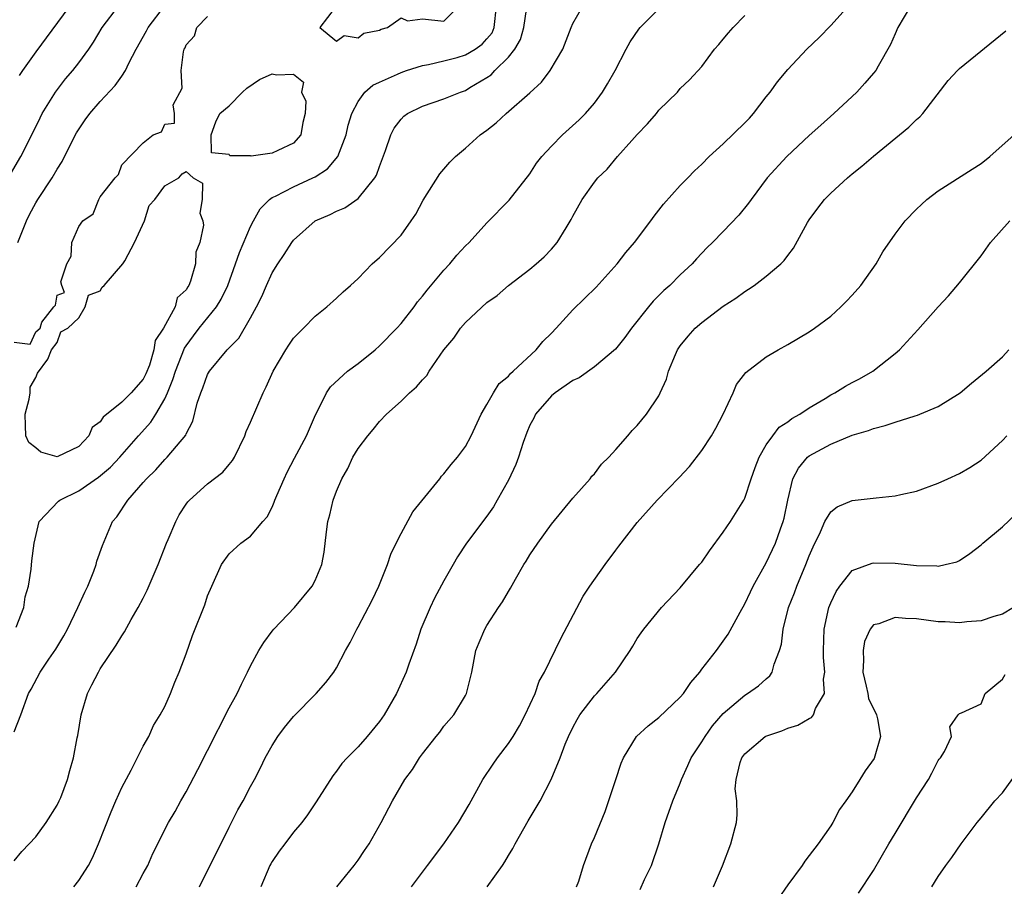
# Model space of a CAD drawing. Units: inches. Extents: x 2583000 to 2586000, y 1518000 to 1521000.
# Drawn here: x 2584820 to 2584911, y 1518443 to 1518524 of the extents above; entities that cross this region are included whole.
import ezdxf

# ---------------------------------------------------------------- set-up
doc = ezdxf.new("R2010")
doc.units = ezdxf.units.IN
doc.header["$MEASUREMENT"] = 0
doc.layers.add('LD25831518_2ft', color=254, linetype='Continuous')

msp = doc.modelspace()

# ---------------------------------------------------------------- linework, layer by layer
at = {"layer": 'LD25831518_2ft'}
for points, elevation in [([(2584824.498, 1518525.502), (2584821, 1518520.736), (2584819.754, 1518519), (2584819.448, 1518518.552)], 8540), ([(2584836.23, 1518443), (2584837, 1518444.51), (2584837.231, 1518445), (2584839, 1518448.547), (2584839.825, 1518450.175), (2584840.299, 1518451), (2584841, 1518452.341), (2584841.365, 1518453), (2584841.925, 1518454.075), (2584842.358, 1518455), (2584843, 1518456.16), (2584843.521, 1518457), (2584844.15, 1518457.85), (2584845, 1518458.867), (2584847.108, 1518461), (2584847.988, 1518462.012), (2584848.744, 1518463), (2584849, 1518463.396), (2584849.83, 1518465), (2584850.256, 1518465.744), (2584850.879, 1518467), (2584851, 1518467.201), (2584852.322, 1518469.678), (2584852.946, 1518471), (2584853.729, 1518473), (2584854.041, 1518473.959), (2584854.536, 1518475), (2584855, 1518475.912), (2584856.099, 1518477.901), (2584858.621, 1518481), (2584858.779, 1518481.221), (2584859, 1518481.443), (2584859.668, 1518482.332), (2584860.266, 1518483), (2584861, 1518484.003), (2584861.538, 1518485), (2584862.466, 1518487), (2584863, 1518487.911), (2584863.596, 1518489), (2584864.139, 1518489.86), (2584865, 1518490.545), (2584865.203, 1518490.796), (2584865.443, 1518491), (2584867.569, 1518493), (2584868.212, 1518493.788), (2584869, 1518494.547), (2584869.444, 1518495), (2584871, 1518496.71), (2584873.158, 1518498.842), (2584875.113, 1518501), (2584875.936, 1518502.064), (2584876.73, 1518503), (2584878.248, 1518505), (2584878.555, 1518505.445), (2584879.451, 1518506.549), (2584881, 1518508.286), (2584881.712, 1518509), (2584882.332, 1518509.668), (2584883, 1518510.28), (2584883.698, 1518511), (2584885, 1518512.183), (2584887, 1518514.13), (2584887.427, 1518514.573), (2584887.81, 1518515), (2584889, 1518516.565), (2584889.366, 1518517), (2584890.045, 1518517.955), (2584891, 1518519.111), (2584892.782, 1518521), (2584893.923, 1518522.077), (2584895, 1518523.188), (2584897, 1518525.412)], 8558), ([(2584818.636, 1518509.364), (2584819.623, 1518511), (2584820.646, 1518513), (2584821.395, 1518514.605), (2584821.605, 1518515), (2584822.83, 1518517), (2584823.778, 1518518.222), (2584824.439, 1518519), (2584825, 1518519.727), (2584825.933, 1518521), (2584826.364, 1518521.636), (2584827.176, 1518523), (2584828.711, 1518525)], 8542), ([(2584819, 1518445.437), (2584819.695, 1518446.305), (2584820.384, 1518447), (2584821, 1518447.669), (2584821.968, 1518449), (2584823, 1518450.614), (2584823.19, 1518451), (2584823.323, 1518451.323), (2584823.942, 1518453), (2584824.16, 1518453.84), (2584824.509, 1518455), (2584824.864, 1518456.864), (2584824.924, 1518457.076), (2584825.229, 1518459), (2584825.818, 1518461), (2584826.206, 1518461.794), (2584826.829, 1518463), (2584827, 1518463.287), (2584828.496, 1518465.504), (2584829, 1518466.372), (2584829.25, 1518466.75), (2584829.888, 1518467.888), (2584830.536, 1518469), (2584831, 1518469.864), (2584831.382, 1518470.618), (2584831.918, 1518471.918), (2584832.385, 1518473), (2584833.178, 1518475), (2584833.334, 1518475.334), (2584834.033, 1518477), (2584834.362, 1518477.638), (2584835, 1518478.628), (2584835.154, 1518478.846), (2584835.298, 1518479), (2584837, 1518480.511), (2584838.399, 1518481.601), (2584839, 1518482.336), (2584839.311, 1518482.689), (2584839.487, 1518483), (2584840.461, 1518485), (2584840.592, 1518485.408), (2584841, 1518486.275), (2584842.179, 1518489), (2584842.461, 1518489.539), (2584843.1, 1518491), (2584844.288, 1518493), (2584844.563, 1518493.437), (2584845, 1518494.078), (2584845.924, 1518495), (2584847, 1518496.135), (2584848.095, 1518497), (2584849, 1518497.81), (2584849.608, 1518498.392), (2584850.312, 1518499), (2584851, 1518499.644), (2584852.318, 1518501), (2584853, 1518501.581), (2584855, 1518503.68), (2584855.961, 1518505), (2584856.373, 1518505.627), (2584857.067, 1518506.933), (2584858.61, 1518509.391), (2584859.538, 1518510.462), (2584860.065, 1518511), (2584861, 1518511.764), (2584862.364, 1518513), (2584863, 1518513.453), (2584863.87, 1518514.13), (2584864.786, 1518515), (2584867, 1518516.931), (2584868.089, 1518517.912), (2584868.898, 1518519), (2584870.052, 1518521), (2584870.836, 1518523), (2584871, 1518523.374), (2584871.925, 1518525)], 8552), ([(2584819, 1518457.432), (2584819.62, 1518459), (2584820.332, 1518461), (2584820.584, 1518461.416), (2584821.406, 1518463), (2584822.203, 1518464.203), (2584822.856, 1518465.144), (2584823.62, 1518466.381), (2584823.946, 1518467), (2584824.925, 1518469), (2584825.559, 1518470.441), (2584825.833, 1518471), (2584826.403, 1518472.403), (2584826.615, 1518473), (2584826.686, 1518473.314), (2584827.206, 1518474.794), (2584828.134, 1518477), (2584828.545, 1518477.455), (2584829.567, 1518479), (2584831, 1518480.635), (2584831.292, 1518481), (2584832.165, 1518481.835), (2584833, 1518482.796), (2584833.219, 1518483), (2584834.958, 1518485.042), (2584835, 1518485.166), (2584835.63, 1518486.37), (2584836.032, 1518488.032), (2584836.362, 1518489), (2584836.555, 1518489.445), (2584837, 1518490.689), (2584837.184, 1518491), (2584838.825, 1518493), (2584839.905, 1518494.095), (2584841, 1518495.969), (2584841.559, 1518497), (2584842.03, 1518497.971), (2584842.465, 1518499), (2584843, 1518500.154), (2584843.536, 1518501), (2584844.131, 1518501.869), (2584844.832, 1518503), (2584845, 1518503.223), (2584847, 1518504.997), (2584848.413, 1518505.586), (2584849, 1518505.898), (2584849.769, 1518506.231), (2584851, 1518507.072), (2584852.572, 1518509), (2584852.733, 1518509.267), (2584853, 1518510.077), (2584853.549, 1518511.549), (2584854.044, 1518513), (2584854.367, 1518513.633), (2584855, 1518514.487), (2584855.252, 1518514.748), (2584855.589, 1518515), (2584857, 1518515.693), (2584859, 1518516.362), (2584860.543, 1518517), (2584861, 1518517.156), (2584861.417, 1518517.417), (2584863, 1518518.339), (2584863.388, 1518518.612), (2584863.748, 1518519), (2584865, 1518520.236), (2584865.6, 1518521), (2584866.114, 1518521.886), (2584866.426, 1518523), (2584866.669, 1518524.669)], 8550), ([(2584819.189, 1518467.189), (2584819.881, 1518469), (2584820.005, 1518469.995), (2584820.308, 1518471), (2584820.566, 1518472.566), (2584820.645, 1518473.355), (2584820.858, 1518475), (2584821.325, 1518477), (2584823.106, 1518478.894), (2584823.228, 1518479), (2584825, 1518479.87), (2584826.851, 1518481.149), (2584827.942, 1518482.058), (2584828.838, 1518483), (2584830.577, 1518485), (2584831.724, 1518486.276), (2584832.166, 1518487), (2584833, 1518488.423), (2584833.261, 1518489), (2584833.773, 1518490.227), (2584833.997, 1518491), (2584834.85, 1518493.15), (2584835, 1518493.374), (2584835.692, 1518494.308), (2584836.221, 1518495), (2584837.827, 1518497), (2584838.272, 1518497.728), (2584838.873, 1518499), (2584839.606, 1518501), (2584839.952, 1518502.048), (2584841, 1518504.474), (2584841.272, 1518505), (2584841.887, 1518506.113), (2584842.759, 1518507), (2584843, 1518507.174), (2584843.308, 1518507.309), (2584845, 1518508.179), (2584846.797, 1518509), (2584847, 1518509.106), (2584848.159, 1518509.841), (2584849.108, 1518511), (2584849.896, 1518513), (2584850.096, 1518513.905), (2584850.427, 1518515), (2584851, 1518516.132), (2584851.642, 1518517), (2584852.372, 1518517.628), (2584853, 1518517.927), (2584854.665, 1518518.665), (2584855, 1518518.83), (2584855.507, 1518519), (2584857, 1518519.477), (2584857.554, 1518519.554), (2584859, 1518519.895), (2584860.215, 1518520.215), (2584861, 1518520.449), (2584861.893, 1518521), (2584862.541, 1518521.459), (2584863, 1518521.951), (2584863.473, 1518522.527), (2584863.671, 1518523), (2584863.882, 1518525)], 8548), ([(2584819.323, 1518503), (2584820.14, 1518505), (2584820.413, 1518505.587), (2584821, 1518506.669), (2584821.201, 1518507), (2584822.538, 1518509), (2584823, 1518509.805), (2584823.455, 1518510.545), (2584823.669, 1518511), (2584824.788, 1518513.212), (2584825.592, 1518514.408), (2584826.033, 1518515), (2584827, 1518516.122), (2584828.386, 1518517.614), (2584829, 1518518.47), (2584829.364, 1518519), (2584829.675, 1518519.675), (2584830.351, 1518521), (2584831.31, 1518522.69), (2584831.468, 1518523), (2584832.986, 1518525)], 8544), ([(2584824.532, 1518443), (2584825, 1518443.592), (2584825.904, 1518445), (2584826.287, 1518445.714), (2584826.851, 1518447), (2584828.026, 1518449.974), (2584828.446, 1518451), (2584829, 1518452.259), (2584829.877, 1518453.878), (2584831, 1518456.09), (2584831.526, 1518457), (2584831.967, 1518458.032), (2584832.59, 1518459), (2584833, 1518459.794), (2584833.53, 1518461), (2584833.952, 1518462.048), (2584834.36, 1518463), (2584835, 1518464.696), (2584835.605, 1518466.395), (2584836.75, 1518469.25), (2584837, 1518470.086), (2584837.392, 1518471), (2584838.288, 1518473), (2584839, 1518474), (2584840.092, 1518475), (2584841, 1518475.66), (2584842.125, 1518477), (2584842.543, 1518477.457), (2584843, 1518478.36), (2584843.199, 1518478.801), (2584843.26, 1518479), (2584843.444, 1518479.444), (2584844.108, 1518481), (2584844.393, 1518481.607), (2584845.078, 1518482.922), (2584846.191, 1518485), (2584847.042, 1518486.958), (2584847.156, 1518487.156), (2584848.064, 1518489), (2584848.448, 1518489.552), (2584850.023, 1518491), (2584851, 1518491.725), (2584852.583, 1518493), (2584853, 1518493.359), (2584854.608, 1518495), (2584855, 1518495.438), (2584856.213, 1518497), (2584856.545, 1518497.455), (2584857, 1518497.997), (2584857.436, 1518498.564), (2584859, 1518500.428), (2584859.533, 1518501), (2584860.199, 1518501.801), (2584861, 1518502.672), (2584861.332, 1518503), (2584863, 1518504.81), (2584865.059, 1518506.94), (2584867, 1518509.39), (2584867.625, 1518510.375), (2584868.12, 1518511), (2584869, 1518511.95), (2584870.022, 1518513), (2584871.581, 1518514.419), (2584872.167, 1518515), (2584873, 1518515.978), (2584873.768, 1518517), (2584874.23, 1518517.77), (2584874.929, 1518519), (2584875.959, 1518521), (2584876.331, 1518521.669), (2584877.142, 1518522.858), (2584877.258, 1518523), (2584879, 1518524.749)], 8554), ([(2584902.445, 1518525), (2584901.263, 1518523), (2584901, 1518522.426), (2584900.582, 1518521.418), (2584899.419, 1518519.419), (2584899.194, 1518519), (2584899, 1518518.747), (2584898.185, 1518517.815), (2584897.431, 1518517), (2584897, 1518516.596), (2584895.294, 1518515), (2584894.072, 1518513.928), (2584893, 1518512.951), (2584890.914, 1518511), (2584889.092, 1518509), (2584887.587, 1518507), (2584887.349, 1518506.651), (2584886.461, 1518505.539), (2584885, 1518504), (2584884.01, 1518503), (2584883.49, 1518502.51), (2584882.521, 1518501.48), (2584882.093, 1518501), (2584881, 1518499.986), (2584880.021, 1518499), (2584879.473, 1518498.527), (2584878.481, 1518497.519), (2584878.043, 1518497), (2584876.444, 1518495), (2584875.848, 1518494.151), (2584874.954, 1518493.046), (2584873, 1518491.411), (2584871.594, 1518490.406), (2584871, 1518490.131), (2584869.352, 1518489), (2584869, 1518488.712), (2584867.528, 1518487), (2584867.355, 1518486.645), (2584867, 1518485.995), (2584866.708, 1518485.292), (2584866.374, 1518484.374), (2584865.931, 1518483), (2584865.684, 1518482.316), (2584865, 1518480.866), (2584863.96, 1518479), (2584863.606, 1518478.395), (2584863, 1518477.526), (2584861.111, 1518475), (2584860.271, 1518473.729), (2584859.843, 1518473), (2584859, 1518471.506), (2584858.12, 1518469.88), (2584857.705, 1518469), (2584856.861, 1518467), (2584856.405, 1518465.595), (2584855.726, 1518463.726), (2584855.485, 1518463), (2584854.592, 1518461), (2584853.43, 1518459), (2584853, 1518458.397), (2584851.839, 1518457), (2584851, 1518456.029), (2584849.975, 1518455), (2584849.504, 1518454.496), (2584849, 1518453.755), (2584848.654, 1518453.346), (2584847.1, 1518450.9), (2584846.292, 1518449.708), (2584845.758, 1518449), (2584845, 1518448.077), (2584844.175, 1518447), (2584843.673, 1518446.327), (2584843, 1518445.348), (2584842.871, 1518445.129), (2584842.797, 1518445), (2584841.96, 1518443)], 8560), ([(2584848.882, 1518524.882), (2584847.453, 1518523), (2584849, 1518521.746), (2584849.723, 1518522.277), (2584851, 1518522.045), (2584851.525, 1518522.475), (2584853, 1518522.755), (2584853.147, 1518522.853), (2584853.736, 1518523), (2584855, 1518523.899), (2584855.618, 1518523.619), (2584857, 1518523.819), (2584859, 1518523.598), (2584860.384, 1518525)], 8546), ([(2584819, 1518493.699), (2584820.463, 1518493.537), (2584821, 1518494.681), (2584821.42, 1518495), (2584821.569, 1518495.569), (2584822.688, 1518497), (2584822.846, 1518497.154), (2584823, 1518498.097), (2584823.659, 1518498.341), (2584823.412, 1518499), (2584823.331, 1518499.331), (2584823.882, 1518501), (2584824.283, 1518501.717), (2584824.347, 1518503), (2584825, 1518504.493), (2584825.381, 1518505), (2584826.354, 1518505.646), (2584826.867, 1518507), (2584827, 1518507.241), (2584828.375, 1518509), (2584828.686, 1518509.314), (2584829, 1518510.227), (2584831, 1518512.282), (2584831.937, 1518513), (2584832.71, 1518513.29), (2584833, 1518514.001), (2584833.906, 1518514.094), (2584833.9, 1518515), (2584833.799, 1518515.799), (2584834.641, 1518517.359), (2584834.531, 1518519), (2584834.739, 1518520.739), (2584834.826, 1518521), (2584834.893, 1518521.107), (2584835, 1518521.381), (2584835.766, 1518522.234), (2584835.985, 1518523), (2584837, 1518524.03)], 8546), ([(2584830.341, 1518443), (2584831, 1518444.25), (2584831.424, 1518445), (2584831.906, 1518446.094), (2584833.37, 1518449), (2584833.971, 1518450.029), (2584834.497, 1518451), (2584835, 1518451.86), (2584836.085, 1518453.915), (2584837, 1518455.696), (2584839, 1518459.663), (2584839.736, 1518461), (2584840.137, 1518461.863), (2584840.722, 1518463), (2584841, 1518463.586), (2584841.762, 1518465), (2584842.242, 1518465.758), (2584843, 1518466.809), (2584843.153, 1518467), (2584845.074, 1518469), (2584846.743, 1518471), (2584847, 1518471.52), (2584847.626, 1518473), (2584847.839, 1518474.161), (2584848.059, 1518476.059), (2584848.192, 1518477), (2584848.372, 1518477.628), (2584848.687, 1518479), (2584849, 1518479.849), (2584849.486, 1518481), (2584850.054, 1518481.946), (2584850.512, 1518483), (2584851, 1518483.822), (2584851.908, 1518485), (2584852.413, 1518485.587), (2584853, 1518486.327), (2584853.663, 1518487), (2584855, 1518488.227), (2584855.795, 1518489), (2584856.454, 1518489.545), (2584857, 1518490.205), (2584857.393, 1518490.607), (2584857.629, 1518491), (2584859, 1518493.009), (2584859.903, 1518494.097), (2584860.54, 1518495), (2584861, 1518495.531), (2584863, 1518497.393), (2584863.939, 1518498.061), (2584865, 1518498.996), (2584867, 1518500.495), (2584867.597, 1518501), (2584868.339, 1518501.661), (2584869, 1518502.361), (2584869.549, 1518503), (2584870.364, 1518504.364), (2584870.856, 1518505.144), (2584871, 1518505.45), (2584871.87, 1518507), (2584873, 1518508.601), (2584873.329, 1518509), (2584874.189, 1518509.811), (2584875.166, 1518511), (2584876.481, 1518512.481), (2584877, 1518513.061), (2584877.962, 1518514.038), (2584878.772, 1518515), (2584879, 1518515.296), (2584880.733, 1518517), (2584881, 1518517.339), (2584881.849, 1518518.151), (2584883, 1518519.387), (2584884.184, 1518521), (2584884.588, 1518521.412), (2584885, 1518521.914), (2584885.474, 1518522.526), (2584885.911, 1518523), (2584887, 1518524.137)], 8556), ([(2584849.012, 1518442.988), (2584850.643, 1518445), (2584851, 1518445.485), (2584851.604, 1518446.396), (2584852.03, 1518447), (2584853.16, 1518449), (2584854.202, 1518451), (2584855.357, 1518453), (2584856.083, 1518453.917), (2584856.712, 1518455), (2584857, 1518455.39), (2584858.265, 1518457), (2584858.599, 1518457.401), (2584859, 1518457.945), (2584859.914, 1518459), (2584861, 1518460.82), (2584861.097, 1518461), (2584861.579, 1518463), (2584861.98, 1518465), (2584862.262, 1518465.738), (2584862.804, 1518467), (2584863, 1518467.331), (2584864.089, 1518469), (2584864.46, 1518469.54), (2584865, 1518470.508), (2584865.189, 1518470.811), (2584865.653, 1518471.652), (2584866.441, 1518473), (2584866.663, 1518473.337), (2584867, 1518473.907), (2584867.749, 1518475), (2584869, 1518476.766), (2584871, 1518479.189), (2584872.599, 1518481), (2584872.767, 1518481.233), (2584873, 1518481.44), (2584873.657, 1518482.343), (2584874.351, 1518483), (2584875, 1518483.718), (2584876.122, 1518485), (2584876.516, 1518485.484), (2584877, 1518485.968), (2584877.84, 1518487), (2584879, 1518488.73), (2584879.14, 1518489), (2584879.718, 1518490.282), (2584879.903, 1518491), (2584880.552, 1518492.552), (2584880.752, 1518493), (2584881, 1518493.357), (2584881.739, 1518494.26), (2584882.397, 1518495), (2584883, 1518495.53), (2584885, 1518497.053), (2584886.177, 1518497.823), (2584887, 1518498.435), (2584887.363, 1518498.638), (2584887.862, 1518499), (2584889, 1518499.868), (2584890.346, 1518501), (2584890.674, 1518501.326), (2584891, 1518501.786), (2584891.538, 1518502.462), (2584892.85, 1518504.85), (2584893, 1518505.094), (2584893.81, 1518506.189), (2584894.434, 1518507), (2584895, 1518507.584), (2584896.55, 1518509), (2584897, 1518509.384), (2584897.899, 1518510.101), (2584899, 1518511.036), (2584902.277, 1518513.723), (2584903, 1518514.448), (2584903.304, 1518514.696), (2584903.581, 1518515), (2584905.936, 1518518.064), (2584906.793, 1518519), (2584907, 1518519.197), (2584911.298, 1518522.703)], 8562), ([(2584855.983, 1518443), (2584857.465, 1518445), (2584859, 1518447), (2584860.361, 1518449), (2584861.336, 1518450.664), (2584862.618, 1518453), (2584863.571, 1518454.429), (2584863.969, 1518455), (2584865, 1518456.348), (2584865.43, 1518457), (2584866.016, 1518457.984), (2584866.565, 1518459), (2584867.479, 1518461), (2584867.865, 1518462.136), (2584868.353, 1518463), (2584869.875, 1518466.125), (2584871.949, 1518470.051), (2584872.567, 1518471), (2584873.994, 1518473), (2584875, 1518474.347), (2584875.293, 1518474.707), (2584877, 1518476.93), (2584878.855, 1518479), (2584880.89, 1518481.11), (2584881.854, 1518482.146), (2584883, 1518483.62), (2584883.918, 1518485), (2584884.307, 1518485.693), (2584884.98, 1518487), (2584885.911, 1518489), (2584886.235, 1518489.765), (2584887.106, 1518490.894), (2584889, 1518492.356), (2584890.104, 1518493), (2584891, 1518493.482), (2584893, 1518494.659), (2584893.489, 1518495), (2584895, 1518496.137), (2584895.959, 1518497), (2584896.48, 1518497.52), (2584897, 1518498.079), (2584897.811, 1518499), (2584899.241, 1518501), (2584899.868, 1518502.131), (2584901, 1518503.756), (2584901.924, 1518505), (2584903, 1518506.088), (2584903.459, 1518506.541), (2584903.966, 1518507), (2584905, 1518507.792), (2584908.182, 1518509.818), (2584909, 1518510.357), (2584909.823, 1518511), (2584912.076, 1518513)], 8564), ([(2584863.019, 1518443), (2584864.433, 1518445), (2584864.663, 1518445.337), (2584865, 1518445.923), (2584865.415, 1518446.585), (2584865.619, 1518447), (2584866.851, 1518449.149), (2584867.942, 1518451), (2584868.992, 1518453.008), (2584869.802, 1518455), (2584870.288, 1518456.288), (2584870.587, 1518457), (2584871, 1518457.836), (2584871.41, 1518458.59), (2584871.657, 1518459), (2584873, 1518460.787), (2584873.218, 1518461), (2584874.962, 1518463), (2584876.33, 1518465), (2584876.593, 1518465.407), (2584877, 1518466.108), (2584877.348, 1518466.652), (2584877.593, 1518467), (2584879.246, 1518469), (2584881, 1518470.827), (2584882.802, 1518473), (2584883, 1518473.244), (2584883.712, 1518474.288), (2584885, 1518476.028), (2584885.663, 1518477), (2584886.905, 1518479), (2584887, 1518479.188), (2584887.591, 1518481), (2584887.955, 1518482.045), (2584888.328, 1518483), (2584889, 1518484.161), (2584889.607, 1518485), (2584890.209, 1518485.792), (2584891, 1518486.288), (2584891.397, 1518486.603), (2584892.131, 1518487), (2584893, 1518487.588), (2584894.473, 1518488.473), (2584895, 1518488.809), (2584895.378, 1518489), (2584896.378, 1518489.622), (2584897, 1518489.964), (2584897.694, 1518490.306), (2584898.92, 1518491), (2584901, 1518492.641), (2584901.395, 1518493), (2584903.128, 1518494.872), (2584905, 1518497), (2584905.965, 1518498.035), (2584907, 1518499.23), (2584909, 1518501.754), (2584909.883, 1518503), (2584911.683, 1518505)], 8566), ([(2584871.343, 1518443), (2584871.542, 1518443.542), (2584871.987, 1518445), (2584872.725, 1518447), (2584873, 1518447.582), (2584873.994, 1518450.006), (2584875, 1518453), (2584875.486, 1518454.514), (2584875.702, 1518455), (2584876.929, 1518457), (2584878.008, 1518457.992), (2584879, 1518458.771), (2584881, 1518460.654), (2584881.292, 1518461), (2584881.976, 1518462.024), (2584882.809, 1518463), (2584883, 1518463.265), (2584884.36, 1518465), (2584885, 1518465.863), (2584885.47, 1518466.529), (2584886.569, 1518468.569), (2584887, 1518469.336), (2584887.522, 1518470.479), (2584887.78, 1518471), (2584889, 1518473.169), (2584889.852, 1518475), (2584890.326, 1518476.326), (2584890.584, 1518477), (2584890.669, 1518477.331), (2584891.003, 1518478.997), (2584891.487, 1518481), (2584892.013, 1518481.987), (2584892.848, 1518483), (2584893, 1518483.127), (2584895, 1518484.208), (2584897, 1518485.054), (2584898.511, 1518485.489), (2584899, 1518485.675), (2584900.06, 1518485.94), (2584901, 1518486.264), (2584902.862, 1518486.862), (2584903.082, 1518486.918), (2584903.294, 1518487), (2584905, 1518487.734), (2584907.044, 1518489), (2584908.106, 1518489.894), (2584909.482, 1518491), (2584911, 1518492.355), (2584911.582, 1518493)], 8568), ([(2584877.249, 1518442.751), (2584877.683, 1518443.683), (2584878.331, 1518445), (2584879.009, 1518446.991), (2584879.589, 1518449), (2584880.29, 1518451), (2584881, 1518452.668), (2584881.122, 1518453), (2584881.711, 1518454.289), (2584882.017, 1518455), (2584883, 1518456.486), (2584883.307, 1518457), (2584884.009, 1518457.99), (2584885, 1518459.143), (2584887, 1518460.861), (2584887.244, 1518461), (2584888.286, 1518461.714), (2584889, 1518462.38), (2584889.349, 1518462.651), (2584889.565, 1518463), (2584889.73, 1518463.73), (2584890.242, 1518465), (2584890.409, 1518465.59), (2584890.57, 1518467), (2584891.087, 1518469), (2584891.621, 1518470.379), (2584891.843, 1518471), (2584892.688, 1518473), (2584893, 1518473.811), (2584893.356, 1518474.644), (2584894.064, 1518476.064), (2584894.47, 1518477), (2584895, 1518477.914), (2584895.613, 1518478.386), (2584897, 1518478.965), (2584899.231, 1518479.231), (2584901, 1518479.392), (2584901.526, 1518479.526), (2584903, 1518479.833), (2584905, 1518480.569), (2584905.915, 1518481), (2584907, 1518481.479), (2584907.947, 1518482.053), (2584909, 1518482.738), (2584911, 1518484.565), (2584911.392, 1518485)], 8570), ([(2584884.081, 1518443), (2584884.941, 1518444.941), (2584885.692, 1518447), (2584886.22, 1518449), (2584886.305, 1518449.695), (2584886.267, 1518451), (2584886.12, 1518452.12), (2584886.186, 1518453), (2584886.584, 1518454.584), (2584886.727, 1518455), (2584887, 1518455.377), (2584888.892, 1518457), (2584888.959, 1518457.041), (2584890.46, 1518457.54), (2584891, 1518457.779), (2584891.953, 1518458.047), (2584893, 1518458.677), (2584893.225, 1518458.775), (2584893.396, 1518459), (2584893.591, 1518459.591), (2584894.418, 1518461), (2584894.337, 1518462.337), (2584894.448, 1518463), (2584894.338, 1518464.338), (2584894.331, 1518465), (2584894.394, 1518467), (2584894.826, 1518469), (2584895, 1518469.443), (2584895.495, 1518470.506), (2584895.854, 1518471), (2584897, 1518472.453), (2584898.855, 1518473.145), (2584899, 1518473.174), (2584901, 1518473.137), (2584903, 1518472.927), (2584904.876, 1518472.876), (2584905, 1518472.861), (2584905.671, 1518473), (2584906.728, 1518473.272), (2584907, 1518473.389), (2584907.958, 1518474.043), (2584909, 1518474.834), (2584909.178, 1518475), (2584911, 1518476.512), (2584912.267, 1518477.733)], 8572), ([(2584912.026, 1518469), (2584911, 1518468.386), (2584910.176, 1518468.176), (2584909, 1518467.758), (2584907.673, 1518467.673), (2584907, 1518467.575), (2584905.665, 1518467.665), (2584905, 1518467.685), (2584903, 1518467.944), (2584901.971, 1518467.971), (2584901, 1518468.08), (2584899.495, 1518467.495), (2584899, 1518467.387), (2584898.69, 1518467), (2584898.145, 1518465.856), (2584898.01, 1518465), (2584898.065, 1518464.065), (2584898, 1518463), (2584898.314, 1518461.686), (2584898.456, 1518461), (2584898.534, 1518460.534), (2584899.27, 1518459), (2584899.358, 1518458.643), (2584899.65, 1518457), (2584899.045, 1518454.955), (2584898.207, 1518453.793), (2584897.703, 1518453), (2584897, 1518451.843), (2584896.419, 1518451), (2584895.813, 1518450.187), (2584895.206, 1518449), (2584895, 1518448.684), (2584893.84, 1518447), (2584893, 1518445.903), (2584892.597, 1518445.403), (2584892.344, 1518445), (2584891, 1518443.173), (2584890.124, 1518441.876)], 8574), ([(2584897.6, 1518442.4), (2584899, 1518444.535), (2584900.42, 1518447), (2584901, 1518447.963), (2584903, 1518451.273), (2584904.113, 1518453), (2584904.403, 1518453.596), (2584905, 1518454.748), (2584905.101, 1518454.899), (2584905.215, 1518455), (2584905.602, 1518455.602), (2584906.244, 1518457), (2584906.102, 1518457.899), (2584906.861, 1518459), (2584907, 1518459.149), (2584907.187, 1518459.187), (2584909, 1518460.032), (2584909.395, 1518461), (2584911, 1518462.324), (2584911.23, 1518462.77)], 8576), ([(2584904.422, 1518443), (2584905, 1518443.974), (2584905.714, 1518445), (2584906.264, 1518445.736), (2584907.136, 1518447), (2584908.625, 1518449), (2584909, 1518449.423), (2584910.29, 1518451), (2584911, 1518451.741), (2584912.363, 1518453.637)], 8578)]:
    msp.add_lwpolyline(points, dxfattribs=dict(at, elevation=elevation))
at = {"layer": 'LD25831518_2ft', "elevation": 8546}
for points in [[(2584837.345, 1518511.345), (2584837.323, 1518513), (2584837.763, 1518514.238), (2584838.144, 1518515), (2584839, 1518515.705), (2584840.258, 1518517), (2584840.651, 1518517.349), (2584841.819, 1518518.181), (2584843, 1518518.685), (2584843.406, 1518518.594), (2584845, 1518518.675), (2584845.916, 1518517.917), (2584845.748, 1518517), (2584846.136, 1518516.136), (2584846.085, 1518515), (2584845.847, 1518514.153), (2584845.679, 1518513), (2584845, 1518512.248), (2584843.54, 1518511.541), (2584843, 1518511.31), (2584841.042, 1518511.042), (2584841, 1518511.058), (2584839.073, 1518511.073), (2584839, 1518511.195)], [(2584820.39, 1518488.39), (2584820.48, 1518489), (2584820.487, 1518489.513), (2584821, 1518490.426), (2584821.162, 1518490.838), (2584822.116, 1518492.116), (2584822.462, 1518493), (2584823, 1518493.68), (2584823.338, 1518494.662), (2584823.976, 1518495), (2584825, 1518495.968), (2584825.604, 1518497), (2584825.901, 1518498.099), (2584827, 1518498.504), (2584827.166, 1518498.834), (2584827.351, 1518499), (2584829.11, 1518501), (2584829.294, 1518501.294), (2584830.205, 1518503), (2584831.126, 1518505), (2584831.563, 1518506.437), (2584832.071, 1518507), (2584833, 1518508.273), (2584834.326, 1518509), (2584834.613, 1518509.387), (2584835, 1518509.594), (2584835.64, 1518509), (2584836.526, 1518508.526), (2584836.48, 1518507), (2584836.281, 1518505.719), (2584836.536, 1518505), (2584836.606, 1518504.606), (2584836.26, 1518503), (2584835.904, 1518502.096), (2584835.855, 1518501), (2584835.398, 1518499.398), (2584835.237, 1518499), (2584835.142, 1518498.858), (2584835, 1518498.592), (2584834.163, 1518497.836), (2584833.983, 1518497), (2584832.886, 1518495), (2584832.12, 1518493.88), (2584832.003, 1518493), (2584831.577, 1518491.576), (2584831.249, 1518490.751), (2584831, 1518490.271), (2584829.887, 1518489), (2584829, 1518488.118), (2584827.263, 1518486.737), (2584827, 1518486.304), (2584826.241, 1518485.759), (2584825.952, 1518485), (2584825, 1518484.012), (2584823, 1518483.047), (2584821.462, 1518483.462), (2584821, 1518483.868), (2584820.358, 1518484.358), (2584820.075, 1518485), (2584820.058, 1518485.942), (2584820.005, 1518487)]]:
    msp.add_lwpolyline(points, close=True, dxfattribs=at)

doc.saveas('drawing.dxf')
